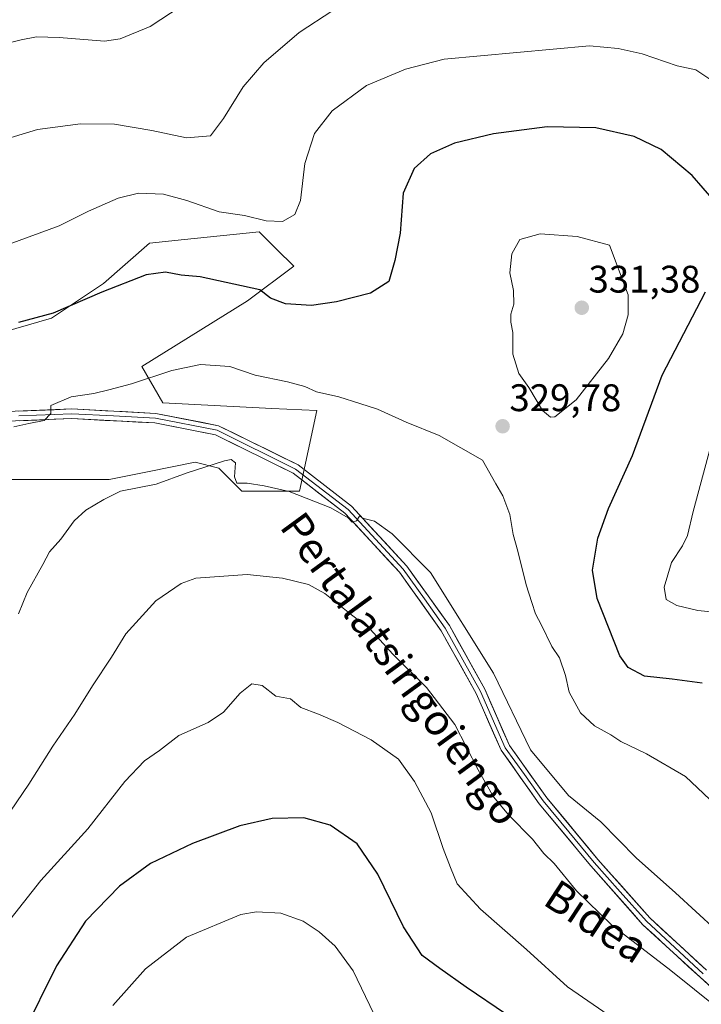
# Model space of a CAD drawing. Units: metres. Extents: x 623583 to 627012, y 4780450 to 4782826.
# Drawn here: x 623875 to 624052, y 4781092 to 4781348 of the extents above; entities that cross this region are included whole.
import ezdxf
from ezdxf.enums import TextEntityAlignment as Align

# ---------------------------------------------------------------- set-up
doc = ezdxf.new("R2010")
doc.units = ezdxf.units.M
doc.header["$MEASUREMENT"] = 0
for name, color, linetype, lineweight in [('Arbolado forestal CxS', 92, 'Continuous', 0), ('Carátula', 7, 'Continuous', 5), ('Curva de nivel maestra', 36, 'Continuous', 30), ('Curva de nivel normal', 36, 'Continuous', 0), ('Layer 0', 7, 'Continuous', 0), ('Prado CxS', 92, 'Continuous', 0), ('Punto de cota en terreno', 7, 'Continuous', 0), ('Rótulo de punto de cota en terreno', 19, 'Continuous', 0), ('Texto cartográfico', 19, 'Continuous', 0)]:
    doc.layers.add(name, color=color, linetype=linetype, lineweight=lineweight)
doc.styles.add('Arial', font='txt', dxfattribs={"height": 0.2})

# ---------------------------------------------------------------- blocks, each defined once
blk = doc.blocks.new('*U163')
at = {"layer": 'Prado CxS', "color": 92, "linetype": 'Continuous', "lineweight": 0}
blk.add_polyline3d([(623870.8587, 4781228.2451, 332.2832), (623897.8885, 4781228.2457, 335.1312), (623907.8417, 4781230.2831, 335.1848), (623920.3049, 4781232.7759, 335.4698), (623926.4209, 4781231.2491, 335.5505), (623932.4267, 4781225.2423, 336.8913), (623947.4439, 4781225.2423, 335.828), (623951.9495, 4781246.2663, 331.7912), (623940.2467, 4781246.7347, 332.6705), (623911.8299, 4781248.2305, 332.1544), (623906.3459, 4781257.7023, 330.2384), (623933.9287, 4781274.7985, 326.5215), (623945.9421, 4781283.8085, 323.5323), (623941.4839, 4781288.2661, 322.9487), (623936.9319, 4781292.8187, 321.7853), (623917.4819, 4781290.7709, 323.6467), (623908.4005, 4781289.8147, 323.8641), (623896.3865, 4781279.3027, 325.8024), (623882.8711, 4781270.2929, 326.4897), (623849.5127, 4781260.6941, 324.9929)], dxfattribs=at)
blk = doc.blocks.new('*U195')
at = {"layer": 'Curva de nivel normal', "color": 36, "linetype": 'Continuous', "lineweight": 0}
blk.add_polyline3d([(623956.18, 4781350.4, 315), (623947.37, 4781344.71, 315), (623938.18, 4781336.8, 315), (623932.74, 4781330.59, 315), (623927.63, 4781322.32, 315), (623924.31, 4781317.76, 315), (623918.06, 4781317.22, 315), (623908.95, 4781319.14, 315), (623899.25, 4781320.78, 315), (623890.39, 4781320.91, 315), (623879.23, 4781319.42, 315), (623865.98, 4781315.42, 315)], dxfattribs=at)
blk = doc.blocks.new('*U207')
at = {"layer": 'Curva de nivel normal', "color": 36, "linetype": 'Continuous', "lineweight": 0}
blk.add_polyline3d([(623921.97, 4781355.16, 310), (623908.55, 4781346.26, 310), (623900.72, 4781343.04, 310), (623896.7, 4781342.43, 310), (623884.83, 4781343.37, 310), (623878.93, 4781343.55, 310), (623874.99, 4781342.83, 310), (623855.23, 4781337.92, 310), (623835.72, 4781335.18, 310), (623824.51, 4781335.6, 310), (623809.76, 4781338.62, 310), (623806.91, 4781339.48, 310), (623804.33, 4781341.4, 310), (623801.38, 4781345.76, 310), (623799.24, 4781346.95, 310), (623796.77, 4781345.48, 310), (623793.5, 4781345.43, 310), (623793.07, 4781347.03, 310), (623795.51, 4781348.06, 310)], dxfattribs=at)
blk = doc.blocks.new('*U226')
at = {"layer": 'Curva de nivel normal', "color": 36, "linetype": 'Continuous', "lineweight": 0}
blk.add_polyline3d([(624057.48, 4781141.96, 330), (624047.98, 4781150.93, 330), (624037.87, 4781156.84, 330), (624031.19, 4781160.04, 330), (624028.54, 4781161.72, 330), (624024.29, 4781164.13, 330), (624020.67, 4781167.52, 330), (624017.72, 4781172.84, 330), (624016.78, 4781177.24, 330), (624015.18, 4781181.77, 330), (624013.24, 4781184.77, 330), (624010.52, 4781190.31, 330), (624008.91, 4781193.24, 330), (624007.97, 4781196.23, 330), (624006.47, 4781200.79, 330), (624004.38, 4781209.62, 330), (624003.16, 4781213.96, 330), (624002.24, 4781219.16, 330), (624000.42, 4781224.03, 330), (623998.61, 4781227.13, 330), (623995.11, 4781233.29, 330), (623983.88, 4781239.74, 330), (623975.26, 4781243.17, 330), (623967.79, 4781246.57, 330), (623963.21, 4781248.05, 330), (623957.67, 4781249.81, 330), (623951.9, 4781251.1, 330), (623948.84, 4781252.45, 330), (623944.36, 4781253.74, 330), (623935.9, 4781255.41, 330), (623929.28, 4781257.66, 330), (623921.63, 4781258.23, 330), (623914.19, 4781256.69, 330), (623903.69, 4781253.15, 330), (623897.82, 4781251.66, 330), (623893.84, 4781250.68, 330), (623887.99, 4781249.84, 330), (623882.66, 4781247.55, 330), (623882.69, 4781245.49, 330), (623880.98, 4781243.62, 330), (623876.97, 4781242.86, 330), (623873.06, 4781241.94, 330)], dxfattribs=at)
blk = doc.blocks.new('*U231')
at = {"layer": 'Curva de nivel normal', "color": 36, "linetype": 'Continuous', "lineweight": 0}
blk.add_polyline3d([(624056, 4781110.84, 335), (624045.4, 4781120.58, 335), (624035.21, 4781129.72, 335), (624025.93, 4781139.11, 335), (624017.57, 4781145.92, 335), (624007.67, 4781157.85, 335), (623998.01, 4781177.78, 335), (623981.55, 4781204.06, 335), (623971.57, 4781214.13, 335), (623967.01, 4781217.37, 335), (623964.24, 4781218.14, 335), (623963.1, 4781218.74, 335), (623962.28, 4781217.54, 335), (623961.18, 4781217.17, 335), (623960.16, 4781218.26, 335), (623955.59, 4781220.91, 335), (623944.77, 4781225.17, 335), (623938.27, 4781226.59, 335), (623933.81, 4781227.32, 335), (623931.12, 4781227.3, 335), (623930.5, 4781229, 335), (623930.79, 4781232.59, 335), (623929.66, 4781233.46, 335), (623927.88, 4781233.15, 335), (623918.22, 4781230.04, 335), (623910.11, 4781227.08, 335), (623900.8, 4781225.24, 335), (623896.52, 4781223.09, 335), (623891.8, 4781220.28, 335), (623888.78, 4781217.54, 335), (623885.24, 4781212.74, 335), (623882.34, 4781209.44, 335), (623880.61, 4781206.08, 335), (623876.52, 4781198.8, 335), (623874.24, 4781193.23, 335)], dxfattribs=at)
blk = doc.blocks.new('*U237')
at = {"layer": 'Curva de nivel normal', "color": 36, "linetype": 'Continuous', "lineweight": 0}
for points in [[(624058.09, 4781193.46, 320), (624051.22, 4781194.13, 320), (624045.79, 4781195.4, 320), (624042.97, 4781197, 320), (624042.46, 4781200.21, 320), (624044.39, 4781206.62, 320), (624047.28, 4781210.96, 320), (624048.56, 4781213.64, 320), (624050.02, 4781219.94, 320), (624061.86, 4781263.74, 320)], [(624056.17, 4781331.35, 320), (624050.75, 4781334.94, 320), (624045.83, 4781336.06, 320), (624036.7, 4781339.1, 320), (624030.52, 4781340.52, 320), (624022.98, 4781341.2, 320), (623985.11, 4781337.79, 320), (623975.09, 4781335.11, 320), (623964.94, 4781330.93, 320), (623956.01, 4781324.32, 320), (623951.36, 4781318.43, 320), (623948.88, 4781310.56, 320), (623947.71, 4781300.97, 320), (623946.25, 4781297.26, 320), (623943.04, 4781295.49, 320), (623938.79, 4781295.64, 320), (623933.16, 4781297.02, 320), (623926.5, 4781298.02, 320), (623918.1, 4781300.96, 320), (623912.03, 4781302.55, 320), (623905.51, 4781302.84, 320), (623900.18, 4781301.59, 320), (623892.49, 4781298.15, 320), (623884.86, 4781294.38, 320), (623871.81, 4781289.56, 320)]]:
    blk.add_polyline3d(points, dxfattribs=at)
blk = doc.blocks.new('*U246')
at = {"layer": 'Curva de nivel maestra', "color": 36, "linetype": 'Continuous', "lineweight": 30}
for points in [[(624052.39, 4781175.23, 325), (624044.56, 4781176.29, 325), (624037.3, 4781177, 325), (624033.06, 4781179.29, 325), (624030.92, 4781182.31, 325), (624025.05, 4781197.23, 325), (624023.77, 4781204.68, 325), (624025.14, 4781212.94, 325), (624027.92, 4781220.69, 325), (624034.22, 4781234.54, 325), (624041.98, 4781255.47, 325), (624053.2, 4781277.16, 325)], [(624055.5, 4781300.81, 325), (624049.79, 4781307.43, 325), (624041.71, 4781314.2, 325), (624034.66, 4781317.64, 325), (624024.7, 4781319.9, 325), (624011.94, 4781320.14, 325), (623997.98, 4781318.28, 325), (623987.82, 4781315.85, 325), (623981.62, 4781313.1, 325), (623977.29, 4781309.24, 325), (623974.47, 4781302.87, 325), (623973.71, 4781292.43, 325), (623972.29, 4781285.3, 325), (623970.74, 4781279.88, 325), (623965.97, 4781276.8, 325), (623957.08, 4781274.52, 325), (623950.6, 4781273.58, 325), (623943.8, 4781274.03, 325), (623939.92, 4781275.47, 325), (623937.11, 4781277.66, 325), (623921.57, 4781281.09, 325), (623916.63, 4781281.48, 325), (623912.57, 4781282.28, 325), (623907.47, 4781281.61, 325), (623895.98, 4781277.07, 325), (623883.25, 4781271.62, 325), (623874.22, 4781269.2, 325)]]:
    blk.add_polyline3d(points, dxfattribs=at)
blk = doc.blocks.new('5PATER')
at = {"layer": 'Carátula', "linetype": 'Continuous', "lineweight": 5}
h = blk.add_hatch(color=250, dxfattribs=at)
edge = h.paths.add_edge_path()
edge.add_ellipse((0, 0.01), major_axis=(-1.33, -1.34), ratio=0.999422, start_angle=0, end_angle=360)

msp = doc.modelspace()

# ---------------------------------------------------------------- linework, layer by layer
at = {"layer": 'Arbolado forestal CxS', "color": 92, "linetype": 'Continuous', "lineweight": 0}
for points in [[(623849.51, 4781260.69, 324.99), (623882.87, 4781270.29, 326.49), (623896.39, 4781279.3, 325.8), (623908.4, 4781289.81, 323.86), (623917.48, 4781290.77, 323.65), (623936.93, 4781292.82, 321.79), (623941.48, 4781288.27, 322.95), (623945.94, 4781283.81, 323.53), (623933.93, 4781274.8, 326.52), (623906.35, 4781257.7, 330.24), (623911.83, 4781248.23, 332.15), (623940.25, 4781246.73, 332.67), (623951.95, 4781246.27, 331.79), (623947.44, 4781225.24, 335.83), (623932.43, 4781225.24, 336.89), (623926.42, 4781231.25, 335.55), (623920.3, 4781232.78, 335.47), (623907.84, 4781230.28, 335.18), (623897.89, 4781228.25, 335.13), (623870.86, 4781228.25, 332.28)], [(623870.86, 4781228.25, 332.28), (623897.89, 4781228.25, 335.13), (623907.84, 4781230.28, 335.18), (623920.3, 4781232.78, 335.47), (623926.42, 4781231.25, 335.55), (623932.43, 4781225.24, 336.89), (623947.44, 4781225.24, 335.83), (623951.95, 4781246.27, 331.79), (623940.25, 4781246.73, 332.67), (623911.83, 4781248.23, 332.15), (623906.35, 4781257.7, 330.24), (623933.93, 4781274.8, 326.52), (623945.94, 4781283.81, 323.53), (623941.48, 4781288.27, 322.95), (623936.93, 4781292.82, 321.79), (623917.48, 4781290.77, 323.65), (623908.4, 4781289.81, 323.86), (623896.39, 4781279.3, 325.8), (623882.87, 4781270.29, 326.49), (623849.51, 4781260.69, 324.99)]]:
    msp.add_polyline3d(points, dxfattribs=at)
at = {"layer": 'Curva de nivel maestra', "color": 36, "linetype": 'Continuous', "lineweight": 30}
msp.add_polyline3d([(624001.41, 4781088.93, 350), (623990.92, 4781096.01, 350), (623984.05, 4781100.85, 350), (623979.46, 4781104.3, 350), (623974.53, 4781111.73, 350), (623967.88, 4781125.5, 350), (623962.47, 4781133.34, 350), (623955.44, 4781138.19, 350), (623948.6, 4781140.1, 350), (623940.38, 4781139.97, 350), (623931.93, 4781138.03, 350), (623919.58, 4781133.48, 350), (623908.68, 4781128.21, 350), (623900.58, 4781122.33, 350), (623891.72, 4781113.23, 350), (623884.13, 4781101.61, 350), (623875.35, 4781083.9, 350)], dxfattribs=at)
at = {"layer": 'Curva de nivel normal', "color": 36, "linetype": 'Continuous', "lineweight": 0}
for points in [[(624012.84, 4781244.53, 330), (624014, 4781244.6, 330), (624019.55, 4781249.04, 330), (624027.92, 4781259.76, 330), (624031.71, 4781266.18, 330), (624033.07, 4781271.16, 330), (624033.06, 4781276.34, 330), (624028.21, 4781289.3, 330), (624019.84, 4781291.55, 330), (624010.16, 4781292.27, 330), (624004.87, 4781290.82, 330), (624002.78, 4781287.08, 330), (624002.22, 4781282.1, 330), (624003.18, 4781277.48, 330), (624003.31, 4781273.9, 330), (624002.55, 4781271.36, 330), (624002.56, 4781269.29, 330), (624003.08, 4781266.53, 330), (624003, 4781260.9, 330), (624004.57, 4781255.84, 330), (624007.24, 4781252.19, 330), (624010.76, 4781246.28, 330), (624012.84, 4781244.53, 330)], [(623870.5, 4781139.46, 340), (623876.96, 4781148.92, 340), (623883.16, 4781158.79, 340), (623888.97, 4781167.1, 340), (623893.49, 4781174.5, 340), (623898.44, 4781181.98, 340), (623902.24, 4781188.1, 340), (623910.04, 4781196.67, 340), (623916.6, 4781201.2, 340), (623920.49, 4781202.6, 340), (623933.84, 4781203.5, 340), (623943.04, 4781202.57, 340), (623949.82, 4781200.94, 340), (623954.04, 4781198.59, 340), (623960.55, 4781193.4, 340), (623965.86, 4781189.28, 340), (623971.78, 4781182.75, 340), (623980.55, 4781174.1, 340), (623987.89, 4781164.42, 340), (623994.03, 4781152.62, 340), (623998.03, 4781145.64, 340), (624002.02, 4781140.79, 340), (624008.13, 4781134.55, 340), (624011.12, 4781130.87, 340), (624013.82, 4781128.2, 340), (624019.65, 4781121.16, 340), (624028.72, 4781112.24, 340), (624044.16, 4781100.34, 340), (624068.4, 4781080.9, 340)], [(623871.01, 4781112.36, 345), (623880.11, 4781123.84, 345), (623892.28, 4781137.26, 345), (623901.97, 4781149.62, 345), (623907.05, 4781154.96, 345), (623910.96, 4781157.7, 345), (623916.04, 4781161.61, 345), (623923.63, 4781164.97, 345), (623927.62, 4781167.7, 345), (623931.96, 4781172.59, 345), (623935.06, 4781175.08, 345), (623937.71, 4781174.6, 345), (623941.26, 4781171.82, 345), (623945.09, 4781171.1, 345), (623947.84, 4781168.9, 345), (623952.44, 4781167.18, 345), (623957.47, 4781164.94, 345), (623966.16, 4781160.46, 345), (623973.23, 4781155.41, 345), (623977.45, 4781149.56, 345), (623981.72, 4781141.44, 345), (623984.85, 4781132.18, 345), (623986.77, 4781127.18, 345), (623988.5, 4781122.93, 345), (623994.58, 4781116.32, 345), (624006.63, 4781105.81, 345), (624017.24, 4781096.08, 345), (624029.24, 4781087.87, 345)], [(623898.83, 4781091.25, 355), (623907.32, 4781100.8, 355), (623918.06, 4781109.07, 355), (623932.15, 4781114.95, 355), (623936.23, 4781115.62, 355), (623942.57, 4781115.32, 355), (623948.41, 4781113.23, 355), (623952.54, 4781110.46, 355), (623956.76, 4781106.71, 355), (623961.4, 4781100.32, 355), (623966.8, 4781089.09, 355)]]:
    msp.add_polyline3d(points, dxfattribs=at)
at = {"layer": 'Layer 0', "linetype": 'Continuous', "lineweight": 0}
for points in [[(623728.34, 4781195.63), (623729.96, 4781196.51), (623752.4, 4781209.29), (623774.99, 4781218.15), (623824.15, 4781236.45), (623841.1, 4781243.05), (623860.59, 4781245.51), (623888.16, 4781246.64), (623910.06, 4781245.48), (623926.38, 4781242.27), (623947.11, 4781232.05), (623960.97, 4781221.35), (623975.46, 4781205.69), (623986.5, 4781190.21), (623995.72, 4781173.63), (624002.17, 4781158.98), (624011.93, 4781145.3), (624025.21, 4781129.28), (624038.73, 4781114.06), (624053.5, 4781100.44)], [(624052.66, 4781099.52), (624045.28, 4781106.33), (624037.84, 4781113.18), (624031.03, 4781120.86), (624024.27, 4781128.47), (624017.63, 4781136.48), (624010.94, 4781144.54), (624006.06, 4781151.38), (624001.08, 4781158.36), (623994.6, 4781173.08), (623990.05, 4781181.25), (623985.44, 4781189.54), (623980.01, 4781197.16), (623974.49, 4781204.9), (623960.13, 4781220.43), (623946.45, 4781230.99), (623925.98, 4781241.08), (623909.91, 4781244.24), (623898.96, 4781244.82), (623888.15, 4781245.39), (623874.37, 4781244.82)], [(624067.48, 4781084.64), (624051.82, 4781098.59), (624036.94, 4781112.3), (624023.32, 4781127.65), (624009.94, 4781143.77), (623999.99, 4781157.74), (623993.48, 4781172.52), (623984.38, 4781188.87), (623973.52, 4781204.11), (623959.28, 4781219.5), (623945.78, 4781229.92), (623925.57, 4781239.88), (623909.76, 4781242.99), (623888.14, 4781244.13), (623860.8, 4781243.02), (623841.71, 4781240.6), (623825.04, 4781234.11), (623775.88, 4781215.81), (623753.48, 4781207.03), (623731.18, 4781194.33), (623712.45, 4781184.09), (623694.79, 4781171.16), (623682.77, 4781162.25), (623679.96, 4781161.77)]]:
    msp.add_lwpolyline(points, dxfattribs=at)
for points in [[(623874.38, 4781246.08, 329.37), (623878.97, 4781246.26, 329.62), (623883.57, 4781246.45, 329.89), (623888.16, 4781246.64, 330.34), (623892.54, 4781246.41, 330.65), (623896.92, 4781246.18, 330.9), (623901.3, 4781245.94, 331.24), (623905.68, 4781245.71, 331.57), (623910.06, 4781245.48, 331.72), (623914.14, 4781244.68, 332), (623918.22, 4781243.88, 332.36), (623922.3, 4781243.07, 332.75), (623926.38, 4781242.27, 333.05), (623930.53, 4781240.23, 333.49), (623934.67, 4781238.18, 333.72), (623938.82, 4781236.14, 333.69), (623942.96, 4781234.09, 333.9), (623947.11, 4781232.05, 334.11), (623950.58, 4781229.38, 334.25), (623954.04, 4781226.7, 334.29), (623957.51, 4781224.03, 334.41), (623960.97, 4781221.35, 334.39), (623963.87, 4781218.22, 334.81), (623966.77, 4781215.09, 334.98), (623969.66, 4781211.95, 335.2), (623972.56, 4781208.82, 335.25), (623975.46, 4781205.69, 335.4), (623978.22, 4781201.82, 335.59), (623980.98, 4781197.95, 335.82), (623983.74, 4781194.08, 335.54), (623986.5, 4781190.21, 335.71), (623988.81, 4781186.07, 335.61), (623991.11, 4781181.92, 335.85), (623993.42, 4781177.78, 336.03), (623995.72, 4781173.63, 336.24), (623997.33, 4781169.97, 336.04), (623998.95, 4781166.31, 335.92), (624000.56, 4781162.64, 336.26), (624002.17, 4781158.98, 336.38), (624004.61, 4781155.56, 336.1), (624007.05, 4781152.14, 336.24), (624009.49, 4781148.72, 336.23), (624011.93, 4781145.3, 336.5), (624014.59, 4781142.1, 336.55), (624017.24, 4781138.89, 336.97), (624019.9, 4781135.69, 337.06), (624022.55, 4781132.48, 337.29), (624025.21, 4781129.28, 337.48), (624027.91, 4781126.24, 337.39), (624030.62, 4781123.19, 337.65), (624033.32, 4781120.15, 337.58), (624036.03, 4781117.1, 337.92), (624038.73, 4781114.06, 338.01), (624041.68, 4781111.34, 338.16), (624044.64, 4781108.61, 338.28), (624047.59, 4781105.89, 338.26), (624050.55, 4781103.16, 338.4), (624053.5, 4781100.44, 338.32)], [(624054.95, 4781095.8, 339.09), (624051.82, 4781098.59, 338.83), (624048.84, 4781101.33, 338.89), (624045.87, 4781104.07, 338.73), (624042.89, 4781106.82, 338.72), (624039.92, 4781109.56, 338.52), (624036.94, 4781112.3, 338.39), (624034.22, 4781115.37, 338.18), (624031.49, 4781118.44, 337.97), (624028.77, 4781121.51, 337.96), (624026.04, 4781124.58, 337.8), (624023.32, 4781127.65, 337.77), (624020.64, 4781130.87, 337.62), (624017.97, 4781134.1, 337.35), (624015.29, 4781137.32, 337.45), (624012.62, 4781140.55, 337.18), (624009.94, 4781143.77, 337.37), (624007.45, 4781147.26, 336.99), (624004.97, 4781150.76, 336.86), (624002.48, 4781154.25, 336.63), (623999.99, 4781157.74, 337.04), (623998.36, 4781161.44, 336.71), (623996.74, 4781165.13, 336.45), (623995.11, 4781168.83, 336.84), (623993.48, 4781172.52, 336.77), (623991.21, 4781176.61, 336.58), (623988.93, 4781180.7, 336.5), (623986.66, 4781184.78, 336.13), (623984.38, 4781188.87, 336.31), (623981.67, 4781192.68, 336.02), (623978.95, 4781196.49, 336.14), (623976.24, 4781200.3, 335.83), (623973.52, 4781204.11, 335.71), (623970.67, 4781207.19, 335.67), (623967.82, 4781210.27, 335.61), (623964.98, 4781213.34, 335.31), (623962.13, 4781216.42, 335.1), (623959.28, 4781219.5, 334.83), (623955.91, 4781222.11, 334.8), (623952.53, 4781224.71, 334.46), (623949.16, 4781227.32, 334.42), (623945.78, 4781229.92, 334.16), (623941.74, 4781231.91, 334.04), (623937.7, 4781233.9, 333.75), (623933.65, 4781235.9, 334.09), (623929.61, 4781237.89, 334.03), (623925.57, 4781239.88, 333.49), (623921.62, 4781240.66, 333.07), (623917.67, 4781241.44, 332.72), (623913.71, 4781242.21, 332.41), (623909.76, 4781242.99, 332.06), (623905.44, 4781243.22, 331.77), (623901.11, 4781243.45, 331.43), (623896.79, 4781243.67, 330.99), (623892.46, 4781243.9, 330.78), (623888.14, 4781244.13, 330.45), (623883.58, 4781243.95, 330.05), (623879.03, 4781243.76, 329.83), (623874.47, 4781243.58, 329.59)]]:
    msp.add_polyline3d(points, dxfattribs=at)
at = {"layer": 'Prado CxS', "color": 92, "linetype": 'Continuous', "lineweight": 0}
msp.add_polyline3d([(623870.86, 4781228.25, 332.28), (623897.89, 4781228.25, 335.13), (623907.84, 4781230.28, 335.18), (623920.3, 4781232.78, 335.47), (623926.42, 4781231.25, 335.55), (623932.43, 4781225.24, 336.89), (623947.44, 4781225.24, 335.83), (623951.95, 4781246.27, 331.79), (623940.25, 4781246.73, 332.67), (623911.83, 4781248.23, 332.15), (623906.35, 4781257.7, 330.24), (623933.93, 4781274.8, 326.52), (623945.94, 4781283.81, 323.53), (623941.48, 4781288.27, 322.95), (623936.93, 4781292.82, 321.79), (623917.48, 4781290.77, 323.65), (623908.4, 4781289.81, 323.86), (623896.39, 4781279.3, 325.8), (623882.87, 4781270.29, 326.49), (623849.51, 4781260.69, 324.99)], dxfattribs=at)

# ---------------------------------------------------------------- block references
at = {"layer": 'Curva de nivel maestra', "color": 36, "linetype": 'Continuous', "lineweight": 30}
msp.add_blockref('*U246', (0, 0), dxfattribs=at)
at = {"layer": 'Curva de nivel normal', "color": 36, "linetype": 'Continuous', "lineweight": 0}
for name in ['*U195', '*U207', '*U237', '*U226', '*U231']:
    msp.add_blockref(name, (0, 0), dxfattribs=at)
at = {"layer": 'Prado CxS', "color": 92, "linetype": 'Continuous', "lineweight": 0}
msp.add_blockref('*U163', (0, 0), dxfattribs=at)
at = {"layer": 'Punto de cota en terreno', "linetype": 'Continuous', "lineweight": 0}
for p in [(624021, 4781273, 331.38), (624000.38, 4781242.12, 329.78)]:
    msp.add_blockref('5PATER', p, dxfattribs=at)

# ---------------------------------------------------------------- texts
at = {"layer": 'Rótulo de punto de cota en terreno', "color": 19, "linetype": 'Continuous', "lineweight": 0, "style": 'Arial'}
for s, p in [('331,38', (624022.76, 4781274.76)), ('329,78', (624002.14, 4781243.88))]:
    msp.add_text(s, height=7, dxfattribs=at).set_placement(p, align=Align.BOTTOM_LEFT)
at = {"layer": 'Texto cartográfico', "color": 19, "linetype": 'Continuous', "lineweight": 0, "style": 'Arial'}
for s, rotation, p in [('Pertalatsirigoiengo', -53.8383, (623974, 4781178.98)), ('Bidea', -33.2213, (624024.86, 4781113.17))]:
    msp.add_text(s, height=8, rotation=rotation, dxfattribs=at).set_placement(p, align=Align.MIDDLE_CENTER)

doc.saveas('drawing.dxf')
